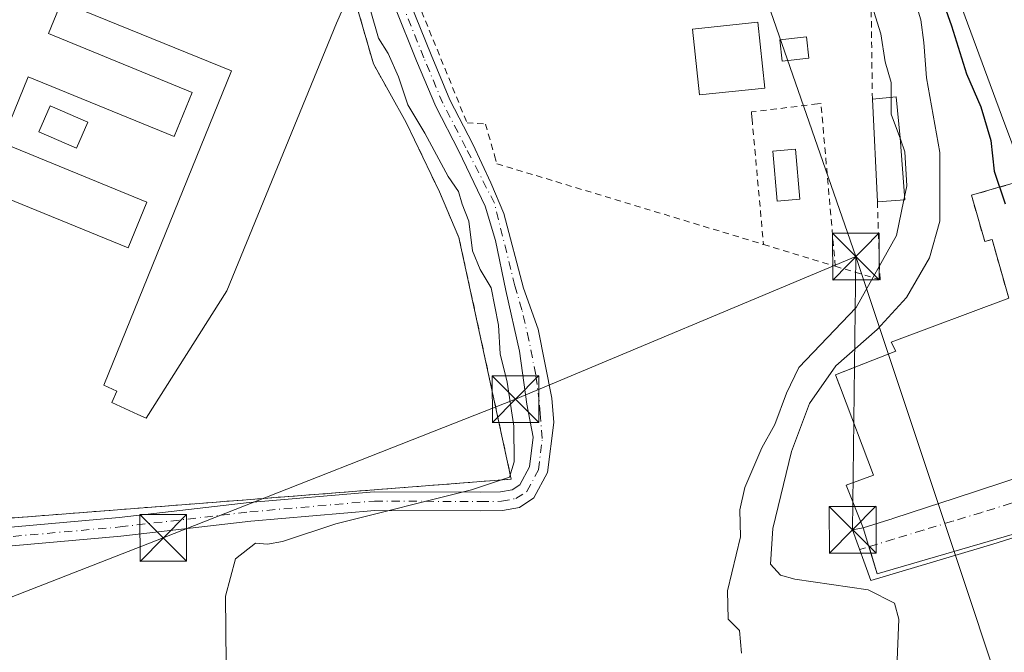
# Model space of a CAD drawing. Units: metres. Extents: x 576825 to 580269, y 4721916 to 4724270.
# Drawn here: x 579295 to 579453, y 4723434 to 4723536 of the extents above; entities that cross this region are included whole.
import ezdxf

# ---------------------------------------------------------------- set-up
doc = ezdxf.new("R2010")
doc.units = ezdxf.units.M
doc.header["$MEASUREMENT"] = 0
doc.linetypes.add('DGN Style 2', pattern=[1.6480167562047852, 0.988810053722871, -0.6592067024819142])
doc.linetypes.add('DGN Style 4', pattern=[2.6384748266838614, 1.318413404963828, -0.6592067024819142, 0.001648016756204785, -0.6592067024819142])
for name, color, linetype, lineweight in [('Alambrada', 7, 'DGN Style 2', 0), ('Camino Cxs', 7, 'Continuous', 0), ('Camino eje', 30, 'DGN Style 4', 13), ('Cultivos herbáceos CxS', 92, 'Continuous', 0), ('Curva de nivel maestra', 30, 'Continuous', 30), ('Curva de nivel normal', 30, 'Continuous', 0), ('Edificación Cxs', 1, 'Continuous', 13), ('Edificación industrial Cxs', 135, 'Continuous', 13), ('Edificación ligera Cxs', 1, 'Continuous', 0), ('Instalación asistencial CxS', 254, 'Continuous', 0), ('Instalación sanitaria CxS', 9, 'Continuous', 0), ('Núcleo urbano CxS', 7, 'Continuous', 0), ('Piscina CxS', 4, 'Continuous', 0), ('Recinto industrial CxS', 135, 'Continuous', 0), ('Tendido', 6, 'Continuous', 0), ('Torre de tendido puntual', 7, 'Continuous', 0), ('Valla', 7, 'DGN Style 2', 0), ('Vía urbana Cxs', 4, 'Continuous', 0), ('Vía urbana eje', 4, 'DGN Style 4', 0)]:
    doc.layers.add(name, color=color, linetype=linetype, lineweight=lineweight)

# ---------------------------------------------------------------- blocks, each defined once
blk = doc.blocks.new('*U44')
at = {"layer": 'Vía urbana Cxs', "color": 4, "linetype": 'Continuous', "lineweight": 0}
blk.add_polyline3d([(579480.3501000004, 4723460.770099999, 452.8522999999987), (579451.3372999998, 4723451.6558, 452.3938999999955), (579431.7581000002, 4723445.835000001, 454.8138999999938), (579428.8399999999, 4723453.980000001, 454.0017999999982), (579430.5500999996, 4723454.3101, 454.4290000000037), (579434.7953000005, 4723455.623500001, 455.5227000000014), (579435.0100999996, 4723455.690099999, 455.5810000000056), (579435.2865000004, 4723455.780900001, 455.6640000000043), (579440.8485000003, 4723457.6099, 456.6388000000007), (579445.1268999996, 4723459.016899999, 456.1601999999984), (579472.1401000004, 4723467.9001, 456.5948000000063)], dxfattribs=at)
blk = doc.blocks.new('5TTEND')
at = {"layer": 'Instalación sanitaria CxS', "color": 7, "linetype": 'Continuous', "lineweight": 0}
for p, q in [((-0.375, 0.3754), (0.375, -0.3746)), ((0.3720000000000001, 0.3784000000000001), (-0.3720000000000001, -0.3776))]:
    blk.add_line(p, q, dxfattribs=at)
at = {"layer": 'Instalación sanitaria CxS', "color": 7, "linetype": 'Continuous', "lineweight": 0, "flags": 128}
blk.add_lwpolyline([(-0.375, -0.3746), (0.375, -0.3746), (0.375, 0.3754), (-0.375, 0.3754), (-0.3720000000000001, -0.3776)], dxfattribs=at)

msp = doc.modelspace()

# ---------------------------------------------------------------- linework, layer by layer
at = {"layer": 'Alambrada', "color": 7, "linetype": 'DGN Style 2', "lineweight": 0}
for points in [[(579426.0500999996, 4723496.300100001, 462.9903999999952), (579423.7600999996, 4723522.450099999, 462.9802999999956), (579423.1901000004, 4723522.370100001, 463.0929000000033), (579412.6001000004, 4723521.0801, 464.9732999999979), (579412.6901000004, 4723520.0101, 464.6971999999951), (579414.5301000001, 4723499.800100001, 462.8374999999942)], [(579456.5900999998, 4723510.190099999, 454.0620999999956), (579447.9101, 4723507.710100001, 453.7553000000044), (579450.0401, 4723500.2601, 452.0819000000047), (579451.2100999998, 4723500.600099999, 451.7358999999997), (579453.9001000002, 4723491.190099999, 454.7069000000047)]]:
    msp.add_polyline3d(points, dxfattribs=at)
at = {"layer": 'Camino Cxs', "color": 7, "linetype": 'Continuous', "lineweight": 0}
for points in [[(579357.7703, 4723538.731899999, 463.9792000000016), (579361.1721000001, 4723530.227299999, 463.584600000002), (579364.1911000004, 4723523.0077, 463.6049000000058), (579367.8717, 4723515.909700001, 463.2404999999999), (579370.7770999996, 4723509.718499999, 463.1812999999966), (579372.8274999997, 4723504.7575, 462.6892999999982), (579376.0277000006, 4723492.770500001, 462.9974999999977), (579378.3400999998, 4723486.210100001, 462.597299999994), (579380.5500999996, 4723475.090100001, 462.9872000000032), (579380.8501000004, 4723471.200099999, 463.1588000000047), (579379.8601000002, 4723463.1501, 464.0051999999997), (579377.6901000004, 4723459.0801, 464.2011000000057), (579375.3400999998, 4723457.5701, 464.3690999999963), (579372.6401000004, 4723457.050100001, 464.5540000000037), (579369.1401000004, 4723457.0001, 464.7857999999979), (579352.1700999998, 4723457.090100001, 465.2397999999957), (579332.2500999998, 4723455.360099999, 466.3105999999971), (579311.4001000002, 4723452.940099999, 465.9753000000055), (579291.4801000003, 4723451.1801, 466.9070000000065)], [(579357.7703, 4723538.731899999, 463.9792000000016), (579361.1721000001, 4723530.227299999, 463.584600000002), (579364.1911000004, 4723523.0077, 463.6049000000058), (579367.8717, 4723515.909700001, 463.2404999999999), (579370.7770999996, 4723509.718499999, 463.1812999999966), (579372.8274999997, 4723504.7575, 462.6892999999982), (579376.0277000006, 4723492.770500001, 462.9974999999977), (579378.3400999998, 4723486.210100001, 462.597299999994), (579380.5500999996, 4723475.090100001, 462.9872000000032), (579380.8501000004, 4723471.200099999, 463.1588000000047), (579379.8601000002, 4723463.1501, 464.0051999999997), (579377.6901000004, 4723459.0801, 464.2011000000057), (579375.3400999998, 4723457.5701, 464.3690999999963), (579372.6401000004, 4723457.050100001, 464.5540000000037), (579369.1401000004, 4723457.0001, 464.7857999999979), (579352.1700999998, 4723457.090100001, 465.2397999999957), (579332.2500999998, 4723455.360099999, 466.3105999999971), (579311.4001000002, 4723452.940099999, 465.9753000000055), (579291.4801000003, 4723451.1801, 466.9070000000065)], [(579291.2509000005, 4723454.171499999, 466.5421000000061), (579311.0950999996, 4723455.924699999, 465.9085000000051), (579331.9473000001, 4723458.345100001, 465.9084000000003), (579352.0478999997, 4723460.090700001, 465.559500000003), (579369.1265000004, 4723460.0001, 465.3853999999993), (579372.3324999996, 4723460.0459, 465.0994000000064), (579374.2049000004, 4723460.406500001, 464.8350999999967), (579375.4106999999, 4723461.181299999, 464.6769999999961), (579376.9505000003, 4723464.069499999, 464.3810999999987), (579377.5365000004, 4723468.8345, 464.1701999999932), (579376.5401, 4723474.130100001, 464.3453000000009), (579375.3901000004, 4723482.670100001, 463.8839000000008), (579373.1901000004, 4723492.420100001, 464.2752000000037), (579371.5047000004, 4723500.457900001, 463.6892999999982), (579369.8509000001, 4723505.948100001, 463.7473999999929), (579365.6523000002, 4723514.7589, 464.0660999999964), (579361.9244999997, 4723521.9483, 463.8693999999959), (579358.8580999998, 4723529.2807, 463.9584000000032), (579355.3806999996, 4723537.974099999, 465.321100000001)], [(579291.2509000005, 4723454.171499999, 466.5421000000061), (579311.0950999996, 4723455.924699999, 465.9085000000051), (579331.9473000001, 4723458.345100001, 465.9084000000003), (579352.0478999997, 4723460.090700001, 465.559500000003), (579369.1265000004, 4723460.0001, 465.3853999999993), (579372.3324999996, 4723460.0459, 465.0994000000064), (579374.2049000004, 4723460.406500001, 464.8350999999967), (579375.4106999999, 4723461.181299999, 464.6769999999961), (579376.9505000003, 4723464.069499999, 464.3810999999987), (579377.5365000004, 4723468.8345, 464.1701999999932), (579376.5401, 4723474.130100001, 464.3453000000009), (579375.3901000004, 4723482.670100001, 463.8839000000008), (579373.1901000004, 4723492.420100001, 464.2752000000037), (579371.5047000004, 4723500.457900001, 463.6892999999982), (579369.8509000001, 4723505.948100001, 463.7473999999929), (579365.6523000002, 4723514.7589, 464.0660999999964), (579361.9244999997, 4723521.9483, 463.8693999999959), (579358.8580999998, 4723529.2807, 463.9584000000032), (579355.3806999996, 4723537.974099999, 465.321100000001)]]:
    msp.add_polyline3d(points, dxfattribs=at)
at = {"layer": 'Camino eje', "color": 30, "linetype": 'DGN Style 4', "lineweight": 13}
msp.add_polyline3d([(579291.3655000003, 4723452.6757, 466.6625000000058), (579311.2474999996, 4723454.432499999, 465.9416999999958), (579332.0987, 4723456.852499999, 466.0121000000072), (579352.1091, 4723458.590299999, 465.4152000000031), (579369.1333, 4723458.5001, 465.0574000000051), (579372.4863, 4723458.5481, 464.7943999999989), (579374.7725000001, 4723458.988299999, 464.5724999999948), (579376.5503000002, 4723460.130700001, 464.3842000000004), (579378.4052999998, 4723463.6097, 464.1294000000053), (579379.0253, 4723468.6513, 463.805600000007), (579378.6951000001, 4723472.665100001, 463.7412999999942), (579378.5450999998, 4723474.610099999, 463.5570000000008), (579377.9700999996, 4723478.880100001, 463.1625000000058), (579376.8651000002, 4723484.440099999, 463.0360999999976), (579375.7651000004, 4723489.315099999, 463.3513999999996), (579374.6350999996, 4723493.145099999, 463.5507999999973), (579371.3400999998, 4723506.420100001, 463.0783999999985), (579366.7619000003, 4723515.3343, 463.5568000000058), (579363.0579000004, 4723522.4779, 463.4799000000058), (579360.0151000004, 4723529.754100001, 463.7571000000025), (579356.5755000003, 4723538.3531, 464.5638000000035)], dxfattribs=at)
at = {"layer": 'Cultivos herbáceos CxS', "color": 92, "linetype": 'Continuous', "lineweight": 0}
for points in [[(579410.8353000004, 4723655.7689, 448.6735999999946), (579411.0257000001, 4723655.300899999, 448.7361999999994), (579412.8086999999, 4723650.919299999, 449.2093000000023), (579413.9600999998, 4723648.090100001, 449.350900000005), (579412.9201999997, 4723647.790100001, 449.7835999999952), (579442.4200999998, 4723567.8201, 448.453800000003), (579441.0897000004, 4723567.319499999, 449.7706000000035), (579438.3800999997, 4723566.300100001, 452.5296999999992), (579443.4042999997, 4723553.030099999, 451.2728999999963), (579448.4700999996, 4723539.6501, 450.349000000002), (579445.9801000003, 4723538.8301, 451.5489999999991), (579452.7459000006, 4723520.566500001, 450.7164000000049), (579456.0461999997, 4723511.658299999, 450.5206999999937)], [(579242.6129000001, 4723456.066299999, 468.8801999999997), (579255.2100999998, 4723453.860099999, 468.5541999999987), (579257.3201000001, 4723453.5101, 468.4499999999971), (579279.1001000004, 4723454.720100001, 466.6379000000015), (579334.2522, 4723459.0009, 465.7090000000026), (579349.9600999998, 4723460.220100001, 465.722299999994), (579374.0301999999, 4723462.100099999, 465.4165000000066), (579371.5245000003, 4723473.701099999, 465.8830000000017), (579365.6501000002, 4723500.9001, 465.5111000000034), (579362.5100999996, 4723508.2501, 465.6637000000047), (579357.1902000001, 4723519.390100001, 465.6039000000019), (579351.9101999998, 4723528.790100001, 465.7214999999997), (579349.1201, 4723538.5701, 465.4979000000022), (579347.8000999996, 4723544.960100001, 465.5828000000038), (579347.3901000004, 4723550.8301, 465.6388000000007), (579347.3801999995, 4723556.090100001, 465.6533000000054), (579348.2001, 4723561.4901, 465.5114999999933), (579348.3800999997, 4723578.140100001, 464.6340999999957), (579349.1801000005, 4723580.100099999, 463.6606000000029), (579354.4801000003, 4723605.2301, 463.0056000000041), (579354.2801999999, 4723608.3101, 463.3242000000028), (579351.0701000001, 4723619.940099999, 463.3522999999987), (579339.6204000004, 4723641.5546, 462.9545999999973), (579346.7591000004, 4723643.098900001, 461.1074999999983)], [(579445.9801000003, 4723538.8301, 451.5489999999991), (579452.7459000006, 4723520.566500001, 450.7164000000049), (579456.0461999997, 4723511.658299999, 450.5206999999937)], [(579279.1001000004, 4723454.720100001, 466.6379000000015), (579334.2522, 4723459.0009, 465.7090000000026), (579349.9600999998, 4723460.220100001, 465.722299999994), (579374.0301999999, 4723462.100099999, 465.4165000000066), (579371.5245000003, 4723473.701099999, 465.8830000000017), (579365.6501000002, 4723500.9001, 465.5111000000034), (579362.5100999996, 4723508.2501, 465.6637000000047), (579357.1902000001, 4723519.390100001, 465.6039000000019), (579351.9101999998, 4723528.790100001, 465.7214999999997), (579349.1201, 4723538.5701, 465.4979000000022)], [(579456.5900999998, 4723510.190099999, 450.2744999999995), (579452.8989000004, 4723509.135500001, 451.2121999999945), (579447.9101, 4723507.710100001, 453.5662000000011), (579450.0401, 4723500.2601, 452.1606000000029), (579451.2100999998, 4723500.600099999, 451.5774999999995), (579453.9001000002, 4723491.190099999, 451.4082999999956), (579435.0100999996, 4723484.090100001, 455.7286000000022), (579435.7801000001, 4723482.6801, 454.3785000000062), (579432.0714999996, 4723481.216499999, 455.9051000000036), (579428.3051000005, 4723479.7303, 457.1670000000013), (579426.1001000004, 4723478.860099999, 457.905899999998), (579426.6793999998, 4723477.322100001, 456.5095000000001), (579426.8973000003, 4723476.7435, 456.0473000000056), (579432.1801000005, 4723462.720100001, 452.9453999999969), (579427.8000999996, 4723461.140100001, 452.6524999999965), (579430.5500999996, 4723454.3101, 452.6934000000037), (579431.4023000002, 4723451.4561, 452.7011000000057), (579432.7703, 4723446.874600001, 453.0437999999995), (579476.5043000003, 4723459.647, 450.7286000000022)], [(579456.5900999998, 4723510.190099999, 450.2744999999995), (579452.8989000004, 4723509.135500001, 451.2121999999945), (579447.9101, 4723507.710100001, 453.5662000000011), (579450.0401, 4723500.2601, 452.1606000000029), (579451.2100999998, 4723500.600099999, 451.5774999999995), (579453.9001000002, 4723491.190099999, 451.4082999999956), (579435.0100999996, 4723484.090100001, 455.7286000000022), (579435.7801000001, 4723482.6801, 454.3785000000062), (579432.0714999996, 4723481.216499999, 455.9051000000036), (579428.3051000005, 4723479.7303, 457.1670000000013), (579426.1001000004, 4723478.860099999, 457.905899999998), (579426.6793999998, 4723477.322100001, 456.5095000000001), (579426.8973000003, 4723476.7435, 456.0473000000056), (579432.1801000005, 4723462.720100001, 452.9453999999969), (579427.8000999996, 4723461.140100001, 452.6524999999965), (579430.5500999996, 4723454.3101, 452.6934000000037), (579431.4023000002, 4723451.4561, 452.7011000000057), (579432.7703, 4723446.874600001, 453.0437999999995), (579476.5043000003, 4723459.647, 450.7286000000022)]]:
    msp.add_polyline3d(points, dxfattribs=at)
at = {"layer": 'Curva de nivel maestra', "color": 30, "linetype": 'Continuous', "lineweight": 30, "elevation": 450, "flags": 128}
msp.add_lwpolyline([(579443.2100000001, 4723539.220100001), (579444.7199999997, 4723534.890100001), (579447.1299999999, 4723527.220100001), (579449.4199999999, 4723521.890100001), (579451.0099999999, 4723516.5001), (579451.54, 4723511.550100001), (579453.3399999999, 4723506.3101)], dxfattribs=at)
at = {"layer": 'Curva de nivel normal', "color": 30, "linetype": 'Continuous', "lineweight": 0, "flags": 128}
for points, elevation in [([(579438.4000000004, 4723540.550100001), (579439.7800000003, 4723535.890100001), (579440.2400000002, 4723532.220100001), (579440.6799999997, 4723526.5601), (579442.8200000003, 4723514.5701), (579442.8399999999, 4723503.5601), (579441.1799999997, 4723497.640100001), (579437.4699999997, 4723491.2601), (579432.7599999999, 4723486.120100001), (579426.1500000004, 4723480.280099999), (579421.9400000004, 4723474.2301), (579419.0199999996, 4723466.550100001), (579416.0199999996, 4723454.200099999), (579415.6299999999, 4723448.4301), (579417.25, 4723446.700099999), (579419.54, 4723446.040100001), (579431.3200000003, 4723444.3201), (579435.5499999998, 4723442.1801), (579436.2599999999, 4723439.590100001), (579435.6399999997, 4723425.2301)], 455), ([(579351.3700000001, 4723537.590100001), (579352.75, 4723532.920100001), (579354.2699999996, 4723530.4801), (579355.9199999999, 4723526.710100001), (579357.4199999999, 4723522.210100001), (579360.1900000004, 4723517.6501), (579363.9100000003, 4723510.700099999), (579365.5800000001, 4723508.300100001), (579366.1399999997, 4723506.280099999), (579367.25, 4723503.550100001), (579367.8399999999, 4723498.800100001), (579369.0300000003, 4723495.780099999), (579370.8399999999, 4723492.840100001), (579371.9800000004, 4723486.8101), (579372.2400000002, 4723482.2501), (579373.3899999997, 4723477.690099999), (579374.4699999997, 4723470.590100001), (579374.5099999999, 4723464.890100001), (579373.7699999996, 4723462.4301), (579367.6799999997, 4723460.380100001), (579345.8899999997, 4723454.920100001), (579337.3200000003, 4723452.0801), (579334.8899999997, 4723451.6801), (579332.9699999997, 4723451.800100001), (579329.7599999999, 4723449.290100001), (579328.1799999997, 4723443.3101), (579328.3200000003, 4723427.100099999)], 465), ([(579432.2199999997, 4723537.220100001), (579433.3799999999, 4723533.610099999), (579434.0499999998, 4723529.140100001), (579435.04, 4723525.8201), (579435.0305000005, 4723523.419)], 460), ([(579435.0305000005, 4723523.419), (579435.0199999996, 4723520.7501), (579436.4965000004, 4723516.694599999)], 460), ([(579436.4965000004, 4723516.694599999), (579437.2300000004, 4723514.6801), (579437.54, 4723509.220100001), (579437.1743999999, 4723507.455800001)], 460), ([(579437.1743999999, 4723507.455800001), (579437.0717000002, 4723506.960300001)], 460), ([(579437.0717000002, 4723506.960300001), (579435.8799999999, 4723501.210100001), (579429.4299999997, 4723489.6601), (579420.2199999997, 4723480.050100001), (579418.2300000004, 4723475.890100001), (579416.3600000005, 4723470.890100001), (579414.2699999996, 4723467.1501), (579411.5199999996, 4723460.780099999), (579410.75, 4723457.170100001), (579410.8600000005, 4723452.840100001), (579408.7599999999, 4723444.190099999), (579408.8399999999, 4723439.640100001), (579410.6600000003, 4723437.8201), (579411.0199999996, 4723434.1601)], 460)]:
    msp.add_lwpolyline(points, dxfattribs=dict(at, elevation=elevation))
at = {"layer": 'Edificación Cxs', "color": 1, "linetype": 'Continuous', "lineweight": 13, "elevation": 473.7070999999999, "flags": 128}
msp.add_lwpolyline([(579301.8601000002, 4723538.780099999), (579299.7701000003, 4723533.670100001), (579322.8400999998, 4723524.220100001), (579319.9301000005, 4723517.130100001), (579296.5201000003, 4723526.710100001), (579292.2200999996, 4723516.1801), (579315.5701000001, 4723506.610099999), (579312.5500999996, 4723499.2401), (579289.3400999998, 4723508.7501)], dxfattribs=at)
at = {"layer": 'Edificación Cxs', "color": 1, "linetype": 'Continuous', "lineweight": 13, "elevation": 463.6067999999941, "flags": 128}
msp.add_lwpolyline([(579437.2100999998, 4723506.970100001), (579432.8201000001, 4723506.6601), (579432.0100999996, 4723523.120100001), (579435.8501000004, 4723523.5001), (579436.4801000003, 4723516.920100001)], close=True, dxfattribs=at)
at = {"layer": 'Edificación Cxs', "color": 1, "linetype": 'Continuous', "lineweight": 13, "extrusion": (0.002121533860184575, -0.04311166335765367, 0.9990680074832826), "elevation": -201947.4947175343, "flags": 128}
msp.add_lwpolyline([(810896.3011121147, 4684967.681059257), (810896.3011121148, 4684984.176350827)], dxfattribs=at)
at = {"layer": 'Edificación Cxs', "color": 1, "linetype": 'Continuous', "lineweight": 13, "extrusion": (-0.3646458766446978, -0.02574948110374169, 0.9307901744587272), "elevation": -332485.7222532023, "flags": 128}
msp.add_lwpolyline([(-4670958.645337374, 847858.6969588969), (-4670958.645337374, 847853.9687915398)], dxfattribs=at)
at = {"layer": 'Edificación Cxs', "color": 1, "linetype": 'Continuous', "lineweight": 13}
for points in [[(579301.8601000002, 4723538.780099999, 470.7090000000026), (579299.7701000003, 4723533.670100001, 472.0679999999993), (579322.8400999998, 4723524.220100001, 468.4039000000049), (579319.9301000005, 4723517.130100001, 471.3145999999979), (579296.5201000003, 4723526.710100001, 472.9548000000068), (579292.2200999996, 4723516.1801, 472.6154999999999), (579315.5701000001, 4723506.610099999, 470.3947000000044), (579312.5500999996, 4723499.2401, 473.5409999999974), (579289.3400999998, 4723508.7501, 472.4903999999952), (579286.7500999998, 4723502.450099999, 468.4143999999943), (579277.4501, 4723506.2501, 468.5795999999973), (579295.7500999998, 4723551.0001, 472.780700000003), (579291.7701000003, 4723552.640100001, 470.6331999999966), (579298.9301000005, 4723570.1601, 469.1254999999946), (579303.2001, 4723568.4101, 472.6108999999997), (579319.5201000003, 4723608.3101, 468.3644999999961), (579329.0401, 4723604.4101, 467.9281999999948), (579323.5500999996, 4723591.020099999, 471.0203000000038)], [(579414.7301000003, 4723524.9001, 464.0884999999981), (579404.2600999996, 4723523.8101, 465.0301000000036), (579403.1401000004, 4723534.390100001, 463.6520000000019), (579413.6001000004, 4723535.4901, 464.1235000000015), (579414.7301000003, 4723524.9001, 464.0884999999981)], [(579421.8201000001, 4723529.7301, 462.4719000000041), (579417.5500999996, 4723529.2501, 462.6070000000037), (579417.1700999998, 4723532.640100001, 463.1965999999957), (579421.4401000004, 4723533.130100001, 462.3567999999942), (579421.8201000001, 4723529.7301, 462.4719000000041)], [(579432.0100999996, 4723523.120100001, 462.590400000001), (579435.8501000004, 4723523.5001, 461.9680999999982), (579436.4801000003, 4723516.920100001, 462.3467999999993), (579437.2100999998, 4723506.970100001, 463.6067999999942)]]:
    msp.add_polyline3d(points, dxfattribs=at)
for points in [[(579414.7301000003, 4723524.9001, 465.0301000000036), (579404.2600999996, 4723523.8101, 465.0301000000036), (579403.1401000004, 4723534.390100001, 465.0301000000036), (579413.6001000004, 4723535.4901, 465.0301000000036)], [(579421.8201000001, 4723529.7301, 463.1965999999957), (579417.5500999996, 4723529.2501, 463.1965999999957), (579417.1700999998, 4723532.640100001, 463.1965999999957), (579421.4401000004, 4723533.130100001, 463.1965999999957)]]:
    msp.add_3dface(points, dxfattribs=at)
at = {"layer": 'Edificación industrial Cxs', "color": 135, "linetype": 'Continuous', "lineweight": 13, "flags": 128}
for points, elevation in [([(579347.8317999998, 4723539.4968), (579345.9896, 4723535.324300001), (579328.4101, 4723492.350099999), (579315.4401000004, 4723471.9101), (579314.1102999998, 4723472.513499999), (579309.9301000005, 4723474.4101), (579310.7500999998, 4723476.220100001), (579308.6401000004, 4723477.1801), (579329.1601, 4723527.670100001), (579301.8601000002, 4723538.780099999)], 473.7070999999999), ([(579456.0460999999, 4723511.658299999), (579452.7459000006, 4723520.566500001), (579445.9801000003, 4723538.8301)], 459.8473999999993), ([(579472.1401000004, 4723467.9001), (579445.1268999996, 4723459.016899999), (579440.8485000003, 4723457.6099), (579435.2865000004, 4723455.780900001), (579435.0100999996, 4723455.690099999), (579434.7953000005, 4723455.623500001), (579430.5500999996, 4723454.3101), (579427.8000999996, 4723461.140100001), (579432.1801000005, 4723462.720100001), (579426.8973000003, 4723476.7435), (579426.1001000004, 4723478.860099999), (579432.0714999996, 4723481.216499999), (579435.7801000001, 4723482.6801), (579435.0100999996, 4723484.090100001), (579453.9001000002, 4723491.190099999)], 459.8473999999993)]:
    msp.add_lwpolyline(points, dxfattribs=dict(at, elevation=elevation))
at = {"layer": 'Edificación industrial Cxs', "color": 135, "linetype": 'Continuous', "lineweight": 13}
for points in [[(579348.3800999997, 4723578.140100001, 467.085500000001), (579334.5641000001, 4723544.361600001, 467.7409000000043), (579336.9309, 4723543.7301, 466.850099999996), (579339.3651000002, 4723549.551000001, 466.5032999999967), (579345.5034999996, 4723546.7993, 466.1049999999959), (579343.2810000004, 4723541.2959, 466.7816000000021), (579347.8317999998, 4723539.4968, 466.2660999999935), (579345.9896, 4723535.324300001, 466.9367000000057), (579328.4101, 4723492.350099999, 467.2978000000003), (579315.4401000004, 4723471.9101, 466.819399999993), (579314.1102999998, 4723472.513499999, 467.1113999999943), (579309.9301000005, 4723474.4101, 467.1710000000021), (579310.7500999998, 4723476.220100001, 468.0437999999995), (579308.6401000004, 4723477.1801, 467.3009000000021), (579329.1601, 4723527.670100001, 468.4995999999956), (579301.8601000002, 4723538.780099999, 470.7090000000026)], [(579456.0460999999, 4723511.658299999, 454.2936999999947), (579452.7459000006, 4723520.566500001, 453.8849999999948), (579445.9801000003, 4723538.8301, 453.6570999999968)], [(579472.1401000004, 4723467.9001, 456.5948000000063), (579445.1268999996, 4723459.016899999, 456.1601999999984), (579440.8485000003, 4723457.6099, 456.6388000000007), (579435.2865000004, 4723455.780900001, 455.6640000000043), (579435.0100999996, 4723455.690099999, 455.5810000000056), (579434.7953000005, 4723455.623500001, 455.5227000000014), (579430.5500999996, 4723454.3101, 454.4290000000037), (579427.8000999996, 4723461.140100001, 453.5093999999954), (579432.1801000005, 4723462.720100001, 456.4878999999929), (579426.8973000003, 4723476.7435, 457.5522999999957), (579426.1001000004, 4723478.860099999, 458.8019000000059), (579432.0714999996, 4723481.216499999, 459.8473999999987), (579435.7801000001, 4723482.6801, 459.2024999999995), (579435.0100999996, 4723484.090100001, 459.1224999999977), (579453.9001000002, 4723491.190099999, 454.7069000000047)]]:
    msp.add_polyline3d(points, dxfattribs=at)
at = {"layer": 'Edificación ligera Cxs', "color": 1, "linetype": 'Continuous', "lineweight": 0}
msp.add_polyline3d([(579306.1002000002, 4723519.441299999, 467.9928000000073), (579304.2725000001, 4723515.237600001, 467.4649000000064), (579298.1870999997, 4723517.883500001, 467.1494999999995), (579300.0148, 4723522.087099999, 468.8583000000072), (579306.1002000002, 4723519.441299999, 467.9928000000073)], dxfattribs=at)
msp.add_3dface([(579306.1002000002, 4723519.441299999, 468.8583000000072), (579304.2725000001, 4723515.237600001, 468.8583000000072), (579298.1870999997, 4723517.883500001, 468.8583000000072), (579300.0148, 4723522.087099999, 468.8583000000072)], dxfattribs=at)
at = {"layer": 'Instalación asistencial CxS', "color": 254, "linetype": 'Continuous', "lineweight": 0}
for points in [[(579348.3800999997, 4723578.140100001, 467.085500000001), (579348.2001, 4723561.4901, 465.655899999998), (579347.3800999997, 4723556.090100001, 466.0008999999991), (579347.3901000004, 4723550.8301, 466.0108000000037), (579347.8000999996, 4723544.960100001, 466.0114999999933), (579349.1201, 4723538.5701, 466.4749000000011), (579351.9101, 4723528.790100001, 466.1291000000056), (579357.1901000004, 4723519.390100001, 466.1227000000072), (579362.5100999996, 4723508.2501, 467.0921999999992), (579365.6501000002, 4723500.9001, 466.8723000000027), (579371.5245000003, 4723473.701099999, 466.1493999999948), (579374.0301000001, 4723462.100099999, 465.1009999999952), (579349.9600999998, 4723460.220100001, 465.5962), (579334.2522, 4723459.0009, 465.873900000006), (579279.1001000004, 4723454.720100001, 466.7274999999936)], [(579349.1201, 4723538.5701, 466.4749000000011), (579351.9101, 4723528.790100001, 466.1291000000056), (579357.1901000004, 4723519.390100001, 466.1227000000072), (579362.5100999996, 4723508.2501, 467.0921999999992), (579365.6501000002, 4723500.9001, 466.8723000000027), (579371.5245000003, 4723473.701099999, 466.1493999999948), (579374.0301000001, 4723462.100099999, 465.1009999999952), (579349.9600999998, 4723460.220100001, 465.5962), (579334.2522, 4723459.0009, 465.873900000006), (579279.1001000004, 4723454.720100001, 466.7274999999936)]]:
    msp.add_polyline3d(points, dxfattribs=at)
at = {"layer": 'Núcleo urbano CxS', "color": 7, "linetype": 'Continuous', "lineweight": 0}
for points in [[(579410.8353000004, 4723655.7689, 448.6735999999946), (579411.0257000001, 4723655.300899999, 448.7361999999994), (579412.8086999999, 4723650.919299999, 449.2093000000023), (579413.9600999998, 4723648.090100001, 449.350900000005), (579412.9201999997, 4723647.790100001, 449.7835999999952), (579442.4200999998, 4723567.8201, 448.453800000003), (579441.0897000004, 4723567.319499999, 449.7706000000035), (579438.3800999997, 4723566.300100001, 452.5296999999992), (579443.4042999997, 4723553.030099999, 451.2728999999963), (579448.4700999996, 4723539.6501, 450.349000000002), (579445.9801000003, 4723538.8301, 451.5489999999991), (579452.7459000006, 4723520.566500001, 450.7164000000049), (579456.0461999997, 4723511.658299999, 450.5206999999937)], [(579242.6129000001, 4723456.066299999, 468.8801999999997), (579255.2100999998, 4723453.860099999, 468.5541999999987), (579257.3201000001, 4723453.5101, 468.4499999999971), (579279.1001000004, 4723454.720100001, 466.6379000000015), (579334.2522, 4723459.0009, 465.7090000000026), (579349.9600999998, 4723460.220100001, 465.722299999994), (579374.0301999999, 4723462.100099999, 465.4165000000066), (579371.5245000003, 4723473.701099999, 465.8830000000017), (579365.6501000002, 4723500.9001, 465.5111000000034), (579362.5100999996, 4723508.2501, 465.6637000000047), (579357.1902000001, 4723519.390100001, 465.6039000000019), (579351.9101999998, 4723528.790100001, 465.7214999999997), (579349.1201, 4723538.5701, 465.4979000000022), (579347.8000999996, 4723544.960100001, 465.5828000000038), (579347.3901000004, 4723550.8301, 465.6388000000007), (579347.3801999995, 4723556.090100001, 465.6533000000054), (579348.2001, 4723561.4901, 465.5114999999933), (579348.3800999997, 4723578.140100001, 464.6340999999957), (579349.1801000005, 4723580.100099999, 463.6606000000029), (579354.4801000003, 4723605.2301, 463.0056000000041), (579354.2801999999, 4723608.3101, 463.3242000000028), (579351.0701000001, 4723619.940099999, 463.3522999999987), (579339.6204000004, 4723641.5546, 462.9545999999973), (579346.7591000004, 4723643.098900001, 461.1074999999983)], [(579456.0461999997, 4723511.658299999, 450.5206999999937), (579452.7459000006, 4723520.566500001, 450.7164000000049), (579445.9801000003, 4723538.8301, 451.5489999999991)], [(579349.1201, 4723538.5701, 465.4979000000022), (579351.9101999998, 4723528.790100001, 465.7214999999997), (579357.1902000001, 4723519.390100001, 465.6039000000019), (579362.5100999996, 4723508.2501, 465.6637000000047), (579365.6501000002, 4723500.9001, 465.5111000000034), (579371.5245000003, 4723473.701099999, 465.8830000000017), (579374.0301999999, 4723462.100099999, 465.4165000000066), (579349.9600999998, 4723460.220100001, 465.722299999994), (579334.2522, 4723459.0009, 465.7090000000026), (579279.1001000004, 4723454.720100001, 466.6379000000015)], [(579476.5043000003, 4723459.647, 450.7286000000022), (579432.7703, 4723446.874600001, 453.0437999999995), (579431.4023000002, 4723451.4561, 452.7011000000057), (579430.5500999996, 4723454.3101, 452.6934000000037), (579427.8000999996, 4723461.140100001, 452.6524999999965), (579432.1801000005, 4723462.720100001, 452.9453999999969), (579426.8973000003, 4723476.7435, 456.0473000000056), (579426.6793999998, 4723477.322100001, 456.5095000000001), (579426.1001000004, 4723478.860099999, 457.905899999998), (579428.3051000005, 4723479.7303, 457.1670000000013), (579432.0714999996, 4723481.216499999, 455.9051000000036), (579435.7801000001, 4723482.6801, 454.3785000000062), (579435.0100999996, 4723484.090100001, 455.7286000000022), (579453.9001000002, 4723491.190099999, 451.4082999999956), (579451.2100999998, 4723500.600099999, 451.5774999999995), (579450.0401, 4723500.2601, 452.1606000000029), (579447.9101, 4723507.710100001, 453.5662000000011), (579452.8989000004, 4723509.135500001, 451.2121999999945), (579456.5900999998, 4723510.190099999, 450.2744999999995)], [(579456.5900999998, 4723510.190099999, 450.2744999999995), (579452.8989000004, 4723509.135500001, 451.2121999999945), (579447.9101, 4723507.710100001, 453.5662000000011), (579450.0401, 4723500.2601, 452.1606000000029), (579451.2100999998, 4723500.600099999, 451.5774999999995), (579453.9001000002, 4723491.190099999, 451.4082999999956), (579435.0100999996, 4723484.090100001, 455.7286000000022), (579435.7801000001, 4723482.6801, 454.3785000000062), (579432.0714999996, 4723481.216499999, 455.9051000000036), (579428.3051000005, 4723479.7303, 457.1670000000013), (579426.1001000004, 4723478.860099999, 457.905899999998), (579426.6793999998, 4723477.322100001, 456.5095000000001), (579426.8973000003, 4723476.7435, 456.0473000000056), (579432.1801000005, 4723462.720100001, 452.9453999999969), (579427.8000999996, 4723461.140100001, 452.6524999999965), (579430.5500999996, 4723454.3101, 452.6934000000037), (579431.4023000002, 4723451.4561, 452.7011000000057), (579432.7703, 4723446.874600001, 453.0437999999995), (579476.5043000003, 4723459.647, 450.7286000000022)]]:
    msp.add_polyline3d(points, dxfattribs=at)
at = {"layer": 'Piscina CxS', "color": 4, "linetype": 'Continuous', "lineweight": 0}
msp.add_polyline3d([(579420.3800999997, 4723507.0701, 461.2667999999976), (579416.7001, 4723506.7501, 461.3009000000021), (579416.0100999996, 4723514.780099999, 461.2214999999997), (579419.6901000004, 4723515.100099999, 461.2157000000007), (579420.3800999997, 4723507.0701, 461.2667999999976)], dxfattribs=at)
msp.add_3dface([(579420.3800999997, 4723507.0701, 461.2667999999976), (579416.7001, 4723506.7501, 461.3009000000021), (579416.0100999996, 4723514.780099999, 461.2214999999997), (579419.6901000004, 4723515.100099999, 461.2157000000007)], dxfattribs=at)
at = {"layer": 'Recinto industrial CxS', "color": 135, "linetype": 'Continuous', "lineweight": 0, "extrusion": (-0.9581758328974598, -0.2861794257708392, 0.0006399349435757577), "elevation": -1906951.501262518, "flags": 128}
msp.add_lwpolyline([(-4360076.357269198, 1674.434044216551), (-4360076.579877778, 1674.443844218557), (-4360079.558394321, 1674.754244282117)], dxfattribs=at)
at = {"layer": 'Recinto industrial CxS', "color": 135, "linetype": 'Continuous', "lineweight": 0}
for points in [[(579456.0460999999, 4723511.658299999, 454.2936999999947), (579452.7459000006, 4723520.566500001, 453.8849999999948), (579445.9801000003, 4723538.8301, 453.6570999999968)], [(579456.0460999999, 4723511.658299999, 454.2936999999947), (579452.7459000006, 4723520.566500001, 453.8849999999948), (579445.9801000003, 4723538.8301, 453.6570999999968)], [(579476.5043000003, 4723459.647, 451.1689999999944), (579432.7703, 4723446.874600001, 454.2283000000025), (579431.4023000002, 4723451.4561, 454.1186000000016), (579430.5500999996, 4723454.3101, 454.4290000000037), (579427.8000999996, 4723461.140100001, 453.5093999999954), (579432.1801000005, 4723462.720100001, 456.4878999999929), (579426.8973000003, 4723476.7435, 457.5522999999957), (579426.6793999998, 4723477.322100001, 457.9281999999948), (579426.1001000004, 4723478.860099999, 458.8019000000059), (579428.3051000005, 4723479.7303, 458.8410000000004), (579432.0714999996, 4723481.216499999, 459.8473999999987), (579435.7801000001, 4723482.6801, 459.2024999999995), (579435.0100999996, 4723484.090100001, 459.1224999999977), (579453.9001000002, 4723491.190099999, 454.7069000000047), (579451.2100999998, 4723500.600099999, 451.7358999999997), (579450.0401, 4723500.2601, 452.0819000000047), (579447.9101, 4723507.710100001, 453.7553000000044), (579452.8987999996, 4723509.135500001, 451.8524000000034), (579456.5900999998, 4723510.190099999, 454.0620999999956)], [(579453.9001000002, 4723491.190099999, 454.7069000000047), (579451.2100999998, 4723500.600099999, 451.7358999999997), (579450.0401, 4723500.2601, 452.0819000000047), (579447.9101, 4723507.710100001, 453.7553000000044), (579452.8987999996, 4723509.135500001, 451.8524000000034), (579456.5900999998, 4723510.190099999, 454.0620999999956)], [(579430.5500999996, 4723454.3101, 454.4290000000037), (579427.8000999996, 4723461.140100001, 453.5093999999954), (579432.1801000005, 4723462.720100001, 456.4878999999929), (579426.8973000003, 4723476.7435, 457.5522999999957), (579426.6793999998, 4723477.322100001, 457.9281999999948), (579426.1001000004, 4723478.860099999, 458.8019000000059), (579428.3051000005, 4723479.7303, 458.8410000000004), (579432.0714999996, 4723481.216499999, 459.8473999999987), (579435.7801000001, 4723482.6801, 459.2024999999995), (579435.0100999996, 4723484.090100001, 459.1224999999977), (579453.9001000002, 4723491.190099999, 454.7069000000047)], [(579480.3501000004, 4723460.770099999, 452.8522999999987), (579476.5043000003, 4723459.647, 451.1689999999944), (579432.7703, 4723446.874600001, 454.2283000000025), (579431.466, 4723451.242799999, 454.1088000000018)]]:
    msp.add_polyline3d(points, dxfattribs=at)
at = {"layer": 'Tendido', "color": 6, "linetype": 'Continuous', "lineweight": 0, "extrusion": (0.1234818797903333, 0.05556350490259318, 0.9907900495495428), "elevation": 334462.1582491561, "flags": 128}
msp.add_lwpolyline([(4069908.707752562, -2443854.781737438), (4069897.885921822, -2443893.075155652), (4069737.427631333, -2443878.663797112)], dxfattribs=at)
at = {"layer": 'Tendido', "color": 6, "linetype": 'Continuous', "lineweight": 0, "extrusion": (-0.002513841932177556, -0.2073163548722586, 0.9782707240847085), "elevation": -980261.7173855458, "flags": 128}
msp.add_lwpolyline([(522115.5906993775, 4627443.977326597), (522115.5906993774, 4627488.829149532)], dxfattribs=at)
at = {"layer": 'Tendido', "color": 6, "linetype": 'Continuous', "lineweight": 0, "extrusion": (-0.9483993806064147, -0.3168444017595046, 0.01217538250039502), "elevation": -2046138.66840601, "flags": 128}
msp.add_lwpolyline([(-4296491.953951598, 25377.70300097971), (-4296366.651634816, 25367.19202187739), (-4296334.744477386, 25373.66470165)], dxfattribs=at)
at = {"layer": 'Tendido', "color": 6, "linetype": 'Continuous', "lineweight": 0}
msp.add_polyline3d([(579429.3720000006, 4723497.854, 463.3010000000068), (579374.7355000004, 4723474.967499999, 465.0771999999997), (579318.1889000004, 4723452.6655, 466.4977999999974), (579242.1748000003, 4723423.038699999, 469.7955999999977), (579216.6160000004, 4723413.0374, 472.7590000000055)], dxfattribs=at)
at = {"layer": 'Valla', "color": 7, "linetype": 'DGN Style 2', "lineweight": 0}
for points in [[(579279.1001000004, 4723454.720100001, 466.7274999999936), (579349.9600999998, 4723460.220100001, 465.5962), (579374.0301000001, 4723462.100099999, 465.1009999999952), (579365.6501000002, 4723500.9001, 466.8723000000027), (579362.5100999996, 4723508.2501, 467.0921999999992), (579357.1901000004, 4723519.390100001, 466.1227000000072), (579351.9101, 4723528.790100001, 466.1291000000056), (579349.1201, 4723538.5701, 466.4749000000011), (579347.8000999996, 4723544.960100001, 466.0114999999933), (579347.3901000004, 4723550.8301, 466.0108000000037), (579347.3800999997, 4723556.090100001, 466.0008999999991), (579348.2001, 4723561.4901, 465.655899999998), (579348.3800999997, 4723578.140100001, 467.085500000001)], [(579432.0100999996, 4723523.120100001, 462.590400000001), (579431.5900999998, 4723554.420100001, 460.0357999999979), (579357.7801000001, 4723541.8201, 463.5938000000024), (579366.9401000004, 4723519.350099999, 463.7486999999965), (579369.8901000004, 4723519.130100001, 463.5558000000019), (579371.3701, 4723514.0701, 463.2863000000071), (579371.7500999998, 4723512.7601, 463.2973000000056), (579414.5301000001, 4723499.800100001, 462.8374999999942), (579426.0500999996, 4723496.300100001, 462.9903999999952), (579433.2301000003, 4723494.130100001, 462.6193999999959), (579432.8201000001, 4723506.6601, 461.8784000000014)]]:
    msp.add_polyline3d(points, dxfattribs=at)
at = {"layer": 'Vía urbana Cxs', "color": 4, "linetype": 'Continuous', "lineweight": 0}
for points in [[(579430.5500999996, 4723454.3101, 454.4290000000037), (579434.7953000005, 4723455.623500001, 455.5227000000014), (579435.0100999996, 4723455.690099999, 455.5810000000056), (579435.2865000004, 4723455.780900001, 455.6640000000043), (579440.8485000003, 4723457.6099, 456.6388000000007), (579445.1268999996, 4723459.016899999, 456.1601999999984), (579472.1401000004, 4723467.9001, 456.5948000000063)], [(579480.3501000004, 4723460.770099999, 452.8522999999987), (579451.3372999998, 4723451.6558, 452.3938999999955), (579431.7581000002, 4723445.835000001, 454.8138999999938), (579428.8399999999, 4723453.980000001, 454.0017999999982), (579430.5500999996, 4723454.3101, 454.4290000000037)]]:
    msp.add_polyline3d(points, dxfattribs=at)
at = {"layer": 'Vía urbana eje', "color": 4, "linetype": 'DGN Style 4', "lineweight": 0}
msp.add_polyline3d([(579509.8501000004, 4723478.050100001, 450.4026000000013), (579505.2301000003, 4723476.380100001, 452.0666999999958), (579500.6001000004, 4723474.710100001, 453.0660000000062), (579495.9801000003, 4723473.040100001, 452.4385000000038), (579491.3501000004, 4723471.360099999, 453.3481999999931), (579486.7301000003, 4723469.6801, 453.4395999999979), (579482.1001000004, 4723468.0101, 452.3372999999993), (579477.4801000003, 4723466.340100001, 453.2743000000046), (579472.8701, 4723464.6801, 453.2994999999937), (579468.2500999998, 4723463.0101, 452.6546999999992), (579463.6201, 4723461.340100001, 453.3086000000039), (579459.0000999998, 4723459.6601, 453.3698000000004), (579454.2801000001, 4723458.220100001, 453.2666000000027), (579449.5701000001, 4723456.770099999, 453.4609999999957), (579444.8501000004, 4723455.340100001, 454.0492999999988), (579440.1401000004, 4723453.9001, 453.8932999999961), (579435.4200999998, 4723452.460100001, 453.5103999999993), (579430.7100999998, 4723451.0101, 454.0617999999959), (579429.9833000004, 4723450.788899999, 454.028999999995)], dxfattribs=at)

# ---------------------------------------------------------------- block references
at = {"layer": 'Torre de tendido puntual', "color": 7, "linetype": 'Continuous', "lineweight": 0, "xscale": 10, "yscale": 10, "zscale": 10}
for p in [(579429.3720000006, 4723497.854, 463.3010000000068), (579374.7355000004, 4723474.967499999, 465.0771999999997), (579318.1889000004, 4723452.6655, 466.4977999999974), (579428.8399999999, 4723453.980000001, 454.0017999999982)]:
    msp.add_blockref('5TTEND', p, dxfattribs=at)
at = {"layer": 'Vía urbana Cxs', "color": 4, "linetype": 'Continuous', "lineweight": 0}
msp.add_blockref('*U44', (0, 0), dxfattribs=at)

doc.saveas('drawing.dxf')
